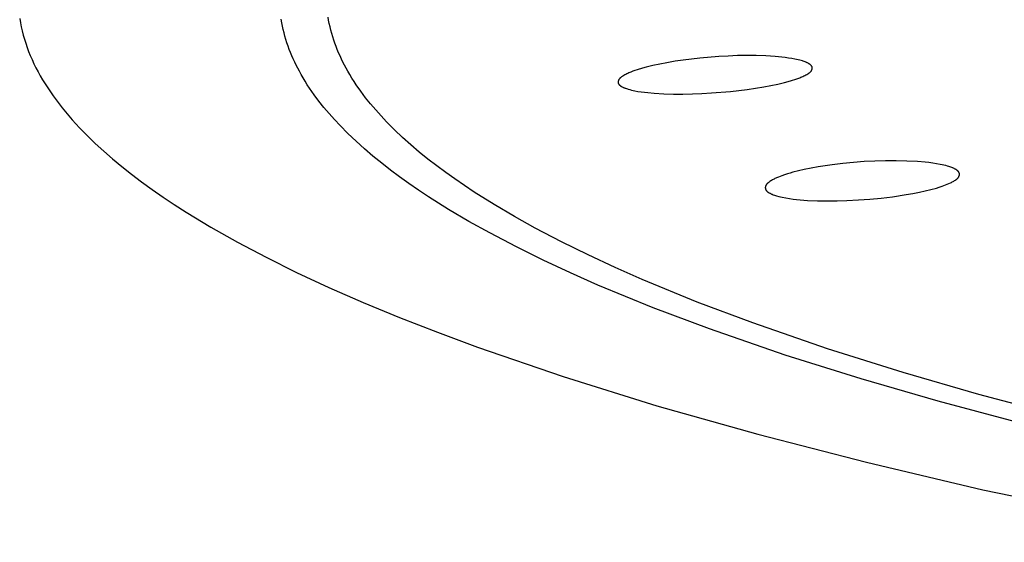
# Model space of a CAD drawing. Units: millimetres. Extents: x -650 to 416, y -2165 to 2218.
# Drawn here: x 145 to 170, y 2116 to 2129 of the extents above; entities that cross this region are included whole.
import ezdxf

# ---------------------------------------------------------------- set-up
doc = ezdxf.new("R2010")
doc.units = ezdxf.units.MM
doc.header["$MEASUREMENT"] = 0
doc.layers.add('Default', color=7, linetype='Continuous', true_color=0x000000)

msp = doc.modelspace()

# ---------------------------------------------------------------- linework, layer by layer
at = {"layer": 'Default', "color": 7, "true_color": 0xffffff}
for p, q in [((144.862, 2129.487), (144.88, 2129.382)), ((151.548, 2129.38), (151.532, 2129.474)), ((152.742, 2129.447), (152.729, 2129.528)), ((152.759, 2129.361), (152.742, 2129.447)), ((144.88, 2129.382), (144.901, 2129.277)), ((144.901, 2129.277), (144.925, 2129.172)), ((144.925, 2129.172), (144.952, 2129.067)), ((151.564, 2129.294), (151.548, 2129.38)), ((151.583, 2129.208), (151.564, 2129.294)), ((151.604, 2129.122), (151.583, 2129.208)), ((152.778, 2129.276), (152.759, 2129.361)), ((152.799, 2129.191), (152.778, 2129.276)), ((152.821, 2129.107), (152.799, 2129.191)), ((144.952, 2129.067), (144.982, 2128.962)), ((144.982, 2128.962), (145.015, 2128.857)), ((151.627, 2129.037), (151.604, 2129.122)), ((151.652, 2128.953), (151.627, 2129.037)), ((151.678, 2128.869), (151.652, 2128.953)), ((152.846, 2129.024), (152.821, 2129.107)), ((152.873, 2128.941), (152.846, 2129.024)), ((152.901, 2128.858), (152.873, 2128.941)), ((145.015, 2128.857), (145.051, 2128.753)), ((145.051, 2128.753), (145.09, 2128.649)), ((145.09, 2128.649), (145.132, 2128.545)), ((151.707, 2128.785), (151.678, 2128.869)), ((151.737, 2128.703), (151.707, 2128.785)), ((151.769, 2128.62), (151.737, 2128.703)), ((152.932, 2128.776), (152.901, 2128.858)), ((152.964, 2128.695), (152.932, 2128.776)), ((152.997, 2128.614), (152.964, 2128.695)), ((145.132, 2128.545), (145.178, 2128.441)), ((145.178, 2128.441), (145.226, 2128.337)), ((151.803, 2128.539), (151.769, 2128.62)), ((151.839, 2128.458), (151.803, 2128.539)), ((151.876, 2128.378), (151.839, 2128.458)), ((153.033, 2128.534), (152.997, 2128.614)), ((153.069, 2128.455), (153.033, 2128.534)), ((153.108, 2128.376), (153.069, 2128.455)), ((161.579, 2128.399), (161.369, 2128.363)), ((161.79, 2128.429), (161.579, 2128.399)), ((162.214, 2128.479), (161.79, 2128.429)), ((162.692, 2128.52), (162.214, 2128.479)), ((162.932, 2128.533), (162.692, 2128.52)), ((163.171, 2128.542), (162.932, 2128.533)), ((163.411, 2128.545), (163.171, 2128.542)), ((163.651, 2128.542), (163.411, 2128.545)), ((163.891, 2128.534), (163.651, 2128.542)), ((164.131, 2128.519), (163.891, 2128.534)), ((164.301, 2128.503), (164.131, 2128.519)), ((164.386, 2128.494), (164.301, 2128.503)), ((164.47, 2128.482), (164.386, 2128.494)), ((164.554, 2128.469), (164.47, 2128.482)), ((164.637, 2128.453), (164.554, 2128.469)), ((164.72, 2128.435), (164.637, 2128.453)), ((164.761, 2128.424), (164.72, 2128.435)), ((164.827, 2128.406), (164.761, 2128.424)), ((164.851, 2128.399), (164.827, 2128.406)), ((164.876, 2128.391), (164.851, 2128.399)), ((164.9, 2128.382), (164.876, 2128.391)), ((164.912, 2128.377), (164.9, 2128.382)), ((145.226, 2128.337), (145.277, 2128.233)), ((145.277, 2128.233), (145.331, 2128.13)), ((145.331, 2128.13), (145.388, 2128.026)), ((151.914, 2128.298), (151.876, 2128.378)), ((151.954, 2128.22), (151.914, 2128.298)), ((151.996, 2128.142), (151.954, 2128.22)), ((152.039, 2128.064), (151.996, 2128.142)), ((153.148, 2128.299), (153.108, 2128.376)), ((153.189, 2128.222), (153.148, 2128.299)), ((153.231, 2128.145), (153.189, 2128.222)), ((153.283, 2128.057), (153.231, 2128.145)), ((160.503, 2128.144), (160.45, 2128.123)), ((160.557, 2128.163), (160.503, 2128.144)), ((160.612, 2128.181), (160.557, 2128.163)), ((160.753, 2128.224), (160.612, 2128.181)), ((160.84, 2128.248), (160.753, 2128.224)), ((161.015, 2128.291), (160.84, 2128.248)), ((161.192, 2128.329), (161.015, 2128.291)), ((161.369, 2128.363), (161.192, 2128.329)), ((164.924, 2128.372), (164.912, 2128.377)), ((164.936, 2128.367), (164.924, 2128.372)), ((164.948, 2128.361), (164.936, 2128.367)), ((164.959, 2128.355), (164.948, 2128.361)), ((164.971, 2128.349), (164.959, 2128.355)), ((164.983, 2128.343), (164.971, 2128.349)), ((164.994, 2128.336), (164.983, 2128.343)), ((165.001, 2128.332), (164.994, 2128.336)), ((165.008, 2128.328), (165.001, 2128.332)), ((165.015, 2128.323), (165.008, 2128.328)), ((165.022, 2128.318), (165.015, 2128.323)), ((165.028, 2128.313), (165.022, 2128.318)), ((165.032, 2128.311), (165.028, 2128.313)), ((165.035, 2128.308), (165.032, 2128.311)), ((165.032, 2128.126), (165.035, 2128.128)), ((165.038, 2128.306), (165.035, 2128.308)), ((165.035, 2128.128), (165.038, 2128.131)), ((165.041, 2128.303), (165.038, 2128.306)), ((165.038, 2128.131), (165.041, 2128.134)), ((165.044, 2128.3), (165.041, 2128.303)), ((165.041, 2128.134), (165.043, 2128.137)), ((165.043, 2128.137), (165.046, 2128.141)), ((165.047, 2128.298), (165.044, 2128.3)), ((165.046, 2128.141), (165.049, 2128.144)), ((165.049, 2128.295), (165.047, 2128.298)), ((165.052, 2128.292), (165.049, 2128.295)), ((165.049, 2128.144), (165.051, 2128.147)), ((165.051, 2128.147), (165.053, 2128.15)), ((165.055, 2128.289), (165.052, 2128.292)), ((165.053, 2128.15), (165.056, 2128.154)), ((165.057, 2128.286), (165.055, 2128.289)), ((165.056, 2128.154), (165.058, 2128.157)), ((165.059, 2128.283), (165.057, 2128.286)), ((165.058, 2128.157), (165.06, 2128.161)), ((165.062, 2128.28), (165.059, 2128.283)), ((165.06, 2128.161), (165.062, 2128.164)), ((165.064, 2128.277), (165.062, 2128.28)), ((165.062, 2128.164), (165.064, 2128.168)), ((165.065, 2128.275), (165.064, 2128.277)), ((165.064, 2128.168), (165.065, 2128.17)), ((165.066, 2128.274), (165.065, 2128.275)), ((165.065, 2128.17), (165.066, 2128.173)), ((165.067, 2128.272), (165.066, 2128.274)), ((165.066, 2128.173), (165.068, 2128.175)), ((165.068, 2128.271), (165.067, 2128.272)), ((165.069, 2128.269), (165.068, 2128.271)), ((165.068, 2128.175), (165.069, 2128.177)), ((165.069, 2128.267), (165.069, 2128.269)), ((165.07, 2128.266), (165.069, 2128.267)), ((165.069, 2128.177), (165.07, 2128.18)), ((165.071, 2128.264), (165.07, 2128.266)), ((165.07, 2128.182), (165.071, 2128.185)), ((165.07, 2128.18), (165.07, 2128.182)), ((165.072, 2128.262), (165.071, 2128.264)), ((165.071, 2128.185), (165.072, 2128.187)), ((165.072, 2128.261), (165.072, 2128.262)), ((165.073, 2128.259), (165.072, 2128.261)), ((165.072, 2128.187), (165.073, 2128.19)), ((165.074, 2128.257), (165.073, 2128.259)), ((165.073, 2128.19), (165.074, 2128.192)), ((165.074, 2128.256), (165.074, 2128.257)), ((165.075, 2128.254), (165.074, 2128.256)), ((165.074, 2128.192), (165.075, 2128.194)), ((165.076, 2128.252), (165.075, 2128.254)), ((165.075, 2128.197), (165.076, 2128.2)), ((165.075, 2128.194), (165.075, 2128.197)), ((165.076, 2128.25), (165.076, 2128.252)), ((165.077, 2128.249), (165.076, 2128.25)), ((165.076, 2128.202), (165.077, 2128.205)), ((165.076, 2128.2), (165.076, 2128.202)), ((165.077, 2128.247), (165.077, 2128.249)), ((165.077, 2128.244), (165.077, 2128.247)), ((165.078, 2128.242), (165.077, 2128.244)), ((165.077, 2128.207), (165.078, 2128.21)), ((165.077, 2128.205), (165.077, 2128.207)), ((165.078, 2128.24), (165.078, 2128.242)), ((165.079, 2128.237), (165.078, 2128.24)), ((165.078, 2128.215), (165.079, 2128.217)), ((165.078, 2128.212), (165.078, 2128.215)), ((165.078, 2128.21), (165.078, 2128.212)), ((165.079, 2128.235), (165.079, 2128.237)), ((165.079, 2128.232), (165.079, 2128.235)), ((165.079, 2128.23), (165.079, 2128.232)), ((165.079, 2128.227), (165.079, 2128.23)), ((165.079, 2128.225), (165.079, 2128.227)), ((165.079, 2128.222), (165.079, 2128.225)), ((165.079, 2128.22), (165.079, 2128.222)), ((165.079, 2128.217), (165.079, 2128.22)), ((145.388, 2128.026), (145.447, 2127.923)), ((145.447, 2127.923), (145.51, 2127.82)), ((152.09, 2127.975), (152.039, 2128.064)), ((152.143, 2127.887), (152.09, 2127.975)), ((152.198, 2127.8), (152.143, 2127.887)), ((153.336, 2127.97), (153.283, 2128.057)), ((153.39, 2127.884), (153.336, 2127.97)), ((153.447, 2127.799), (153.39, 2127.884)), ((160.129, 2127.881), (160.128, 2127.879)), ((160.128, 2127.879), (160.128, 2127.876)), ((160.13, 2127.887), (160.129, 2127.884)), ((160.129, 2127.884), (160.129, 2127.881)), ((160.131, 2127.892), (160.13, 2127.889)), ((160.13, 2127.889), (160.13, 2127.887)), ((160.132, 2127.897), (160.131, 2127.894)), ((160.131, 2127.894), (160.131, 2127.892)), ((160.133, 2127.9), (160.132, 2127.897)), ((160.134, 2127.902), (160.133, 2127.9)), ((160.135, 2127.905), (160.134, 2127.902)), ((160.136, 2127.91), (160.135, 2127.907)), ((160.135, 2127.907), (160.135, 2127.905)), ((160.137, 2127.912), (160.136, 2127.91)), ((160.138, 2127.915), (160.137, 2127.912)), ((160.14, 2127.917), (160.138, 2127.915)), ((160.142, 2127.922), (160.14, 2127.917)), ((160.144, 2127.927), (160.142, 2127.922)), ((160.146, 2127.931), (160.144, 2127.927)), ((160.149, 2127.935), (160.146, 2127.931)), ((160.151, 2127.938), (160.149, 2127.935)), ((160.153, 2127.942), (160.151, 2127.938)), ((160.156, 2127.945), (160.153, 2127.942)), ((160.158, 2127.949), (160.156, 2127.945)), ((160.161, 2127.952), (160.158, 2127.949)), ((160.164, 2127.955), (160.161, 2127.952)), ((160.166, 2127.959), (160.164, 2127.955)), ((160.169, 2127.962), (160.166, 2127.959)), ((160.172, 2127.965), (160.169, 2127.962)), ((160.175, 2127.968), (160.172, 2127.965)), ((160.178, 2127.971), (160.175, 2127.968)), ((160.181, 2127.974), (160.178, 2127.971)), ((160.188, 2127.98), (160.181, 2127.974)), ((160.194, 2127.985), (160.188, 2127.98)), ((160.201, 2127.991), (160.194, 2127.985)), ((160.208, 2127.996), (160.201, 2127.991)), ((160.215, 2128.001), (160.208, 2127.996)), ((160.23, 2128.011), (160.215, 2128.001)), ((160.244, 2128.02), (160.23, 2128.011)), ((160.269, 2128.035), (160.244, 2128.02)), ((160.294, 2128.049), (160.269, 2128.035)), ((160.32, 2128.063), (160.294, 2128.049)), ((160.345, 2128.076), (160.32, 2128.063)), ((160.371, 2128.089), (160.345, 2128.076)), ((160.397, 2128.101), (160.371, 2128.089)), ((160.423, 2128.112), (160.397, 2128.101)), ((160.45, 2128.123), (160.423, 2128.112)), ((164.375, 2127.858), (164.462, 2127.881)), ((164.462, 2127.881), (164.549, 2127.906)), ((164.549, 2127.906), (164.658, 2127.94)), ((164.658, 2127.94), (164.711, 2127.959)), ((164.711, 2127.959), (164.764, 2127.979)), ((164.764, 2127.979), (164.79, 2127.989)), ((164.79, 2127.989), (164.816, 2128)), ((164.816, 2128), (164.842, 2128.012)), ((164.842, 2128.012), (164.868, 2128.024)), ((164.868, 2128.024), (164.893, 2128.037)), ((164.893, 2128.037), (164.918, 2128.05)), ((164.918, 2128.05), (164.943, 2128.064)), ((164.943, 2128.064), (164.968, 2128.079)), ((164.968, 2128.079), (164.982, 2128.088)), ((164.982, 2128.088), (164.996, 2128.097)), ((164.996, 2128.097), (165.003, 2128.102)), ((165.003, 2128.102), (165.01, 2128.107)), ((165.01, 2128.107), (165.016, 2128.112)), ((165.016, 2128.112), (165.023, 2128.117)), ((165.023, 2128.117), (165.026, 2128.12)), ((165.026, 2128.12), (165.029, 2128.123)), ((165.029, 2128.123), (165.032, 2128.126)), ((145.51, 2127.82), (145.576, 2127.718)), ((145.576, 2127.718), (145.644, 2127.615)), ((152.255, 2127.714), (152.198, 2127.8)), ((152.373, 2127.546), (152.255, 2127.714)), ((153.564, 2127.632), (153.447, 2127.799)), ((153.686, 2127.469), (153.564, 2127.632)), ((160.128, 2127.871), (160.127, 2127.868)), ((160.127, 2127.868), (160.127, 2127.866)), ((160.127, 2127.866), (160.127, 2127.863)), ((160.127, 2127.863), (160.127, 2127.861)), ((160.127, 2127.861), (160.128, 2127.858)), ((160.128, 2127.876), (160.128, 2127.874)), ((160.128, 2127.874), (160.128, 2127.871)), ((160.128, 2127.858), (160.128, 2127.856)), ((160.128, 2127.856), (160.128, 2127.853)), ((160.128, 2127.853), (160.128, 2127.851)), ((160.128, 2127.851), (160.129, 2127.848)), ((160.129, 2127.848), (160.129, 2127.846)), ((160.129, 2127.846), (160.13, 2127.844)), ((160.13, 2127.844), (160.13, 2127.843)), ((160.13, 2127.843), (160.131, 2127.841)), ((160.131, 2127.841), (160.131, 2127.839)), ((160.131, 2127.839), (160.132, 2127.838)), ((160.132, 2127.838), (160.132, 2127.836)), ((160.132, 2127.836), (160.133, 2127.835)), ((160.133, 2127.835), (160.133, 2127.833)), ((160.133, 2127.833), (160.134, 2127.832)), ((160.134, 2127.832), (160.135, 2127.83)), ((160.135, 2127.83), (160.135, 2127.829)), ((160.135, 2127.829), (160.136, 2127.827)), ((160.136, 2127.827), (160.137, 2127.826)), ((160.137, 2127.826), (160.138, 2127.824)), ((160.138, 2127.824), (160.139, 2127.821)), ((160.139, 2127.821), (160.141, 2127.818)), ((160.141, 2127.818), (160.143, 2127.816)), ((160.143, 2127.816), (160.145, 2127.813)), ((160.145, 2127.813), (160.147, 2127.81)), ((160.147, 2127.81), (160.149, 2127.807)), ((160.149, 2127.807), (160.151, 2127.805)), ((160.151, 2127.805), (160.153, 2127.802)), ((160.153, 2127.802), (160.156, 2127.8)), ((160.156, 2127.8), (160.158, 2127.797)), ((160.158, 2127.797), (160.161, 2127.795)), ((160.161, 2127.795), (160.163, 2127.792)), ((160.163, 2127.792), (160.166, 2127.79)), ((160.166, 2127.79), (160.171, 2127.785)), ((160.171, 2127.785), (160.177, 2127.78)), ((160.177, 2127.78), (160.183, 2127.776)), ((160.183, 2127.776), (160.189, 2127.772)), ((160.189, 2127.772), (160.195, 2127.767)), ((160.195, 2127.767), (160.201, 2127.763)), ((160.201, 2127.763), (160.212, 2127.756)), ((160.212, 2127.756), (160.223, 2127.75)), ((160.223, 2127.75), (160.234, 2127.743)), ((160.234, 2127.743), (160.245, 2127.737)), ((160.245, 2127.737), (160.257, 2127.732)), ((160.257, 2127.732), (160.268, 2127.726)), ((160.268, 2127.726), (160.28, 2127.721)), ((160.28, 2127.721), (160.292, 2127.717)), ((160.292, 2127.717), (160.303, 2127.712)), ((160.303, 2127.712), (160.315, 2127.708)), ((160.315, 2127.708), (160.339, 2127.7)), ((160.339, 2127.7), (160.363, 2127.692)), ((160.363, 2127.692), (160.387, 2127.685)), ((160.387, 2127.685), (160.428, 2127.674)), ((160.428, 2127.674), (160.468, 2127.664)), ((160.468, 2127.664), (160.509, 2127.654)), ((160.509, 2127.654), (160.55, 2127.646)), ((160.55, 2127.646), (160.632, 2127.63)), ((160.632, 2127.63), (160.715, 2127.617)), ((162.506, 2127.591), (162.99, 2127.631)), ((162.99, 2127.631), (163.417, 2127.681)), ((163.417, 2127.681), (163.63, 2127.711)), ((163.63, 2127.711), (163.842, 2127.746)), ((163.842, 2127.746), (164.02, 2127.779)), ((164.02, 2127.779), (164.198, 2127.816)), ((164.198, 2127.816), (164.375, 2127.858)), ((145.644, 2127.615), (145.715, 2127.513)), ((145.715, 2127.513), (145.789, 2127.411)), ((145.789, 2127.411), (145.866, 2127.309)), ((152.496, 2127.381), (152.373, 2127.546)), ((152.624, 2127.22), (152.496, 2127.381)), ((153.814, 2127.31), (153.686, 2127.469)), ((160.715, 2127.617), (160.799, 2127.607)), ((160.799, 2127.607), (160.883, 2127.598)), ((160.883, 2127.598), (161.05, 2127.584)), ((161.05, 2127.584), (161.293, 2127.57)), ((161.293, 2127.57), (161.536, 2127.563)), ((161.536, 2127.563), (161.779, 2127.563)), ((161.779, 2127.563), (162.021, 2127.567)), ((162.021, 2127.567), (162.264, 2127.577)), ((162.264, 2127.577), (162.506, 2127.591)), ((145.866, 2127.309), (145.946, 2127.207)), ((145.946, 2127.207), (146.028, 2127.106)), ((152.757, 2127.063), (152.624, 2127.22)), ((153.946, 2127.155), (153.814, 2127.31)), ((154.082, 2127.003), (153.946, 2127.155)), ((146.028, 2127.106), (146.202, 2126.903)), ((146.202, 2126.903), (146.386, 2126.702)), ((152.894, 2126.909), (152.757, 2127.063)), ((153.035, 2126.759), (152.894, 2126.909)), ((154.222, 2126.854), (154.082, 2127.003)), ((146.386, 2126.702), (146.581, 2126.502)), ((153.236, 2126.555), (153.035, 2126.759)), ((154.422, 2126.652), (154.222, 2126.854)), ((154.628, 2126.457), (154.422, 2126.652)), ((146.581, 2126.502), (146.787, 2126.302)), ((153.444, 2126.357), (153.236, 2126.555)), ((154.839, 2126.267), (154.628, 2126.457)), ((146.787, 2126.302), (147.004, 2126.103)), ((153.656, 2126.165), (153.444, 2126.357)), ((153.874, 2125.978), (153.656, 2126.165)), ((155.055, 2126.082), (154.839, 2126.267)), ((147.004, 2126.103), (147.23, 2125.906)), ((147.23, 2125.906), (147.468, 2125.709)), ((154.096, 2125.797), (153.874, 2125.978)), ((155.276, 2125.903), (155.055, 2126.082)), ((155.5, 2125.729), (155.276, 2125.903)), ((147.468, 2125.709), (147.715, 2125.513)), ((154.322, 2125.62), (154.096, 2125.797)), ((154.552, 2125.449), (154.322, 2125.62)), ((155.729, 2125.559), (155.5, 2125.729)), ((164.874, 2125.636), (164.729, 2125.603)), ((165.052, 2125.672), (164.874, 2125.636)), ((165.23, 2125.704), (165.052, 2125.672)), ((165.589, 2125.758), (165.23, 2125.704)), ((165.86, 2125.79), (165.589, 2125.758)), ((166.132, 2125.816), (165.86, 2125.79)), ((166.404, 2125.837), (166.132, 2125.816)), ((166.676, 2125.851), (166.404, 2125.837)), ((166.949, 2125.859), (166.676, 2125.851)), ((167.221, 2125.86), (166.949, 2125.859)), ((167.494, 2125.853), (167.221, 2125.86)), ((167.767, 2125.839), (167.494, 2125.853)), ((167.96, 2125.823), (167.767, 2125.839)), ((168.057, 2125.813), (167.96, 2125.823)), ((168.153, 2125.8), (168.057, 2125.813)), ((168.248, 2125.785), (168.153, 2125.8)), ((168.343, 2125.768), (168.248, 2125.785)), ((168.391, 2125.758), (168.343, 2125.768)), ((168.438, 2125.747), (168.391, 2125.758)), ((168.484, 2125.735), (168.438, 2125.747)), ((168.531, 2125.722), (168.484, 2125.735)), ((168.559, 2125.714), (168.531, 2125.722)), ((168.587, 2125.706), (168.559, 2125.714)), ((168.614, 2125.697), (168.587, 2125.706)), ((168.641, 2125.686), (168.614, 2125.697)), ((168.655, 2125.681), (168.641, 2125.686)), ((168.668, 2125.675), (168.655, 2125.681)), ((168.681, 2125.669), (168.668, 2125.675)), ((168.695, 2125.663), (168.681, 2125.669)), ((168.708, 2125.656), (168.695, 2125.663)), ((168.721, 2125.649), (168.708, 2125.656)), ((168.734, 2125.642), (168.721, 2125.649)), ((168.747, 2125.634), (168.734, 2125.642)), ((168.754, 2125.629), (168.747, 2125.634)), ((168.761, 2125.624), (168.754, 2125.629)), ((168.769, 2125.619), (168.761, 2125.624)), ((168.776, 2125.613), (168.769, 2125.619)), ((147.715, 2125.513), (147.973, 2125.319)), ((154.785, 2125.282), (154.552, 2125.449)), ((155.96, 2125.394), (155.729, 2125.559)), ((156.208, 2125.224), (155.96, 2125.394)), ((164.062, 2125.37), (164.041, 2125.358)), ((164.083, 2125.382), (164.062, 2125.37)), ((164.105, 2125.393), (164.083, 2125.382)), ((164.126, 2125.404), (164.105, 2125.393)), ((164.148, 2125.414), (164.126, 2125.404)), ((164.17, 2125.424), (164.148, 2125.414)), ((164.214, 2125.443), (164.17, 2125.424)), ((164.259, 2125.46), (164.214, 2125.443)), ((164.304, 2125.477), (164.259, 2125.46)), ((164.374, 2125.501), (164.304, 2125.477)), ((164.444, 2125.524), (164.374, 2125.501)), ((164.515, 2125.546), (164.444, 2125.524)), ((164.586, 2125.566), (164.515, 2125.546)), ((164.729, 2125.603), (164.586, 2125.566)), ((168.711, 2125.354), (168.73, 2125.367)), ((168.73, 2125.367), (168.743, 2125.375)), ((168.743, 2125.375), (168.755, 2125.384)), ((168.755, 2125.384), (168.761, 2125.389)), ((168.761, 2125.389), (168.767, 2125.393)), ((168.767, 2125.393), (168.773, 2125.398)), ((168.773, 2125.398), (168.779, 2125.403)), ((168.783, 2125.608), (168.776, 2125.613)), ((168.779, 2125.403), (168.784, 2125.408)), ((168.786, 2125.605), (168.783, 2125.608)), ((168.784, 2125.408), (168.789, 2125.414)), ((168.789, 2125.602), (168.786, 2125.605)), ((168.792, 2125.599), (168.789, 2125.602)), ((168.789, 2125.414), (168.792, 2125.416)), ((168.796, 2125.596), (168.792, 2125.599)), ((168.792, 2125.416), (168.794, 2125.419)), ((168.794, 2125.419), (168.797, 2125.422)), ((168.799, 2125.593), (168.796, 2125.596)), ((168.797, 2125.422), (168.799, 2125.425)), ((168.802, 2125.59), (168.799, 2125.593)), ((168.799, 2125.425), (168.802, 2125.428)), ((168.804, 2125.587), (168.802, 2125.59)), ((168.802, 2125.428), (168.804, 2125.431)), ((168.807, 2125.584), (168.804, 2125.587)), ((168.804, 2125.431), (168.806, 2125.434)), ((168.806, 2125.434), (168.808, 2125.437)), ((168.81, 2125.581), (168.807, 2125.584)), ((168.808, 2125.437), (168.81, 2125.44)), ((168.812, 2125.577), (168.81, 2125.581)), ((168.81, 2125.44), (168.812, 2125.443)), ((168.815, 2125.574), (168.812, 2125.577)), ((168.812, 2125.443), (168.814, 2125.446)), ((168.814, 2125.446), (168.816, 2125.45)), ((168.817, 2125.571), (168.815, 2125.574)), ((168.816, 2125.45), (168.818, 2125.452)), ((168.819, 2125.567), (168.817, 2125.571)), ((168.818, 2125.452), (168.819, 2125.454)), ((168.82, 2125.566), (168.819, 2125.567)), ((168.819, 2125.454), (168.82, 2125.457)), ((168.821, 2125.564), (168.82, 2125.566)), ((168.82, 2125.457), (168.821, 2125.459)), ((168.822, 2125.562), (168.821, 2125.564)), ((168.821, 2125.459), (168.822, 2125.462)), ((168.823, 2125.56), (168.822, 2125.562)), ((168.822, 2125.462), (168.823, 2125.465)), ((168.824, 2125.558), (168.823, 2125.56)), ((168.823, 2125.465), (168.824, 2125.467)), ((168.825, 2125.557), (168.824, 2125.558)), ((168.824, 2125.467), (168.825, 2125.47)), ((168.826, 2125.555), (168.825, 2125.557)), ((168.825, 2125.47), (168.826, 2125.472)), ((168.827, 2125.553), (168.826, 2125.555)), ((168.826, 2125.472), (168.827, 2125.475)), ((168.828, 2125.551), (168.827, 2125.553)), ((168.827, 2125.475), (168.828, 2125.478)), ((168.828, 2125.549), (168.828, 2125.551)), ((168.829, 2125.547), (168.828, 2125.549)), ((168.828, 2125.478), (168.829, 2125.48)), ((168.83, 2125.546), (168.829, 2125.547)), ((168.829, 2125.48), (168.83, 2125.483)), ((168.83, 2125.544), (168.83, 2125.546)), ((168.831, 2125.542), (168.83, 2125.544)), ((168.83, 2125.486), (168.831, 2125.488)), ((168.83, 2125.483), (168.83, 2125.486)), ((168.831, 2125.54), (168.831, 2125.542)), ((168.832, 2125.538), (168.831, 2125.54)), ((168.831, 2125.488), (168.832, 2125.491)), ((168.832, 2125.536), (168.832, 2125.538)), ((168.833, 2125.534), (168.832, 2125.536)), ((168.832, 2125.494), (168.833, 2125.497)), ((168.832, 2125.491), (168.832, 2125.494)), ((168.833, 2125.531), (168.833, 2125.534)), ((168.833, 2125.529), (168.833, 2125.531)), ((168.834, 2125.526), (168.833, 2125.529)), ((168.833, 2125.502), (168.834, 2125.505)), ((168.833, 2125.499), (168.833, 2125.502)), ((168.833, 2125.497), (168.833, 2125.499)), ((168.834, 2125.524), (168.834, 2125.526)), ((168.834, 2125.521), (168.834, 2125.524)), ((168.834, 2125.518), (168.834, 2125.521)), ((168.834, 2125.516), (168.834, 2125.518)), ((168.834, 2125.513), (168.834, 2125.516)), ((168.834, 2125.51), (168.834, 2125.513)), ((168.834, 2125.507), (168.834, 2125.51)), ((168.834, 2125.505), (168.834, 2125.507)), ((147.973, 2125.319), (148.24, 2125.125)), ((148.24, 2125.125), (148.518, 2124.933)), ((155.035, 2125.11), (154.785, 2125.282)), ((156.459, 2125.058), (156.208, 2125.224)), ((163.883, 2125.187), (163.882, 2125.184)), ((163.882, 2125.184), (163.882, 2125.181)), ((163.882, 2125.181), (163.882, 2125.179)), ((163.882, 2125.179), (163.882, 2125.176)), ((163.882, 2125.176), (163.882, 2125.173)), ((163.882, 2125.173), (163.882, 2125.17)), ((163.882, 2125.17), (163.882, 2125.168)), ((163.882, 2125.168), (163.882, 2125.165)), ((163.882, 2125.165), (163.883, 2125.162)), ((163.884, 2125.197), (163.883, 2125.195)), ((163.883, 2125.195), (163.883, 2125.192)), ((163.883, 2125.192), (163.883, 2125.189)), ((163.883, 2125.189), (163.883, 2125.187)), ((163.883, 2125.162), (163.883, 2125.16)), ((163.883, 2125.16), (163.883, 2125.157)), ((163.883, 2125.157), (163.884, 2125.154)), ((163.885, 2125.203), (163.884, 2125.2)), ((163.884, 2125.2), (163.884, 2125.197)), ((163.884, 2125.154), (163.884, 2125.152)), ((163.884, 2125.152), (163.885, 2125.149)), ((163.886, 2125.205), (163.885, 2125.203)), ((163.885, 2125.149), (163.885, 2125.146)), ((163.885, 2125.146), (163.886, 2125.144)), ((163.887, 2125.211), (163.886, 2125.208)), ((163.886, 2125.208), (163.886, 2125.205)), ((163.886, 2125.144), (163.886, 2125.141)), ((163.886, 2125.141), (163.887, 2125.139)), ((163.888, 2125.213), (163.887, 2125.211)), ((163.887, 2125.139), (163.888, 2125.136)), ((163.889, 2125.218), (163.888, 2125.216)), ((163.888, 2125.216), (163.888, 2125.213)), ((163.888, 2125.136), (163.889, 2125.134)), ((163.891, 2125.221), (163.889, 2125.218)), ((163.889, 2125.134), (163.89, 2125.131)), ((163.89, 2125.131), (163.89, 2125.129)), ((163.89, 2125.129), (163.891, 2125.127)), ((163.892, 2125.225), (163.891, 2125.221)), ((163.891, 2125.127), (163.892, 2125.125)), ((163.893, 2125.228), (163.892, 2125.225)), ((163.892, 2125.125), (163.893, 2125.123)), ((163.895, 2125.231), (163.893, 2125.228)), ((163.893, 2125.123), (163.894, 2125.12)), ((163.894, 2125.12), (163.895, 2125.118)), ((163.896, 2125.234), (163.895, 2125.231)), ((163.895, 2125.118), (163.896, 2125.116)), ((163.898, 2125.237), (163.896, 2125.234)), ((163.896, 2125.116), (163.898, 2125.114)), ((163.9, 2125.24), (163.898, 2125.237)), ((163.898, 2125.114), (163.899, 2125.112)), ((163.902, 2125.243), (163.9, 2125.24)), ((163.904, 2125.245), (163.902, 2125.243)), ((163.905, 2125.248), (163.904, 2125.245)), ((163.908, 2125.251), (163.905, 2125.248)), ((163.91, 2125.254), (163.908, 2125.251)), ((163.912, 2125.256), (163.91, 2125.254)), ((163.914, 2125.259), (163.912, 2125.256)), ((163.916, 2125.262), (163.914, 2125.259)), ((163.919, 2125.264), (163.916, 2125.262)), ((163.923, 2125.269), (163.919, 2125.264)), ((163.928, 2125.274), (163.923, 2125.269)), ((163.934, 2125.279), (163.928, 2125.274)), ((163.939, 2125.284), (163.934, 2125.279)), ((163.944, 2125.289), (163.939, 2125.284)), ((163.95, 2125.293), (163.944, 2125.289)), ((163.961, 2125.302), (163.95, 2125.293)), ((163.981, 2125.317), (163.961, 2125.302)), ((164.001, 2125.331), (163.981, 2125.317)), ((164.021, 2125.345), (164.001, 2125.331)), ((164.041, 2125.358), (164.021, 2125.345)), ((167.962, 2125.089), (168.106, 2125.125)), ((168.106, 2125.125), (168.249, 2125.164)), ((168.249, 2125.164), (168.32, 2125.186)), ((168.32, 2125.186), (168.391, 2125.209)), ((168.391, 2125.209), (168.435, 2125.225)), ((168.435, 2125.225), (168.479, 2125.241)), ((168.479, 2125.241), (168.522, 2125.258)), ((168.522, 2125.258), (168.565, 2125.277)), ((168.565, 2125.277), (168.608, 2125.297)), ((168.608, 2125.297), (168.629, 2125.307)), ((168.629, 2125.307), (168.65, 2125.318)), ((168.65, 2125.318), (168.67, 2125.33)), ((168.67, 2125.33), (168.69, 2125.341)), ((168.69, 2125.341), (168.711, 2125.354)), ((148.518, 2124.933), (148.806, 2124.741)), ((155.287, 2124.942), (155.035, 2125.11)), ((155.801, 2124.619), (155.287, 2124.942)), ((156.969, 2124.739), (156.459, 2125.058)), ((163.899, 2125.112), (163.9, 2125.11)), ((163.9, 2125.11), (163.901, 2125.108)), ((163.901, 2125.108), (163.902, 2125.106)), ((163.902, 2125.106), (163.904, 2125.104)), ((163.904, 2125.104), (163.907, 2125.1)), ((163.907, 2125.1), (163.909, 2125.096)), ((163.909, 2125.096), (163.912, 2125.093)), ((163.912, 2125.093), (163.916, 2125.089)), ((163.916, 2125.089), (163.919, 2125.085)), ((163.919, 2125.085), (163.922, 2125.082)), ((163.922, 2125.082), (163.926, 2125.078)), ((163.926, 2125.078), (163.929, 2125.075)), ((163.929, 2125.075), (163.933, 2125.072)), ((163.933, 2125.072), (163.937, 2125.069)), ((163.937, 2125.069), (163.941, 2125.066)), ((163.941, 2125.066), (163.945, 2125.063)), ((163.945, 2125.063), (163.949, 2125.06)), ((163.949, 2125.06), (163.957, 2125.054)), ((163.957, 2125.054), (163.966, 2125.048)), ((163.966, 2125.048), (163.975, 2125.043)), ((163.975, 2125.043), (163.984, 2125.038)), ((163.984, 2125.038), (163.993, 2125.033)), ((163.993, 2125.033), (164.002, 2125.028)), ((164.002, 2125.028), (164.015, 2125.021)), ((164.015, 2125.021), (164.029, 2125.015)), ((164.029, 2125.015), (164.043, 2125.009)), ((164.043, 2125.009), (164.056, 2125.003)), ((164.056, 2125.003), (164.084, 2124.992)), ((164.084, 2124.992), (164.112, 2124.982)), ((164.112, 2124.982), (164.14, 2124.972)), ((164.14, 2124.972), (164.168, 2124.964)), ((164.168, 2124.964), (164.225, 2124.949)), ((164.225, 2124.949), (164.269, 2124.938)), ((164.269, 2124.938), (164.314, 2124.928)), ((164.314, 2124.928), (164.405, 2124.909)), ((164.405, 2124.909), (164.496, 2124.894)), ((164.496, 2124.894), (164.588, 2124.881)), ((164.588, 2124.881), (164.68, 2124.87)), ((164.68, 2124.87), (164.773, 2124.862)), ((166.255, 2124.858), (166.545, 2124.879)), ((166.545, 2124.879), (166.834, 2124.907)), ((166.834, 2124.907), (167.123, 2124.942)), ((167.123, 2124.942), (167.471, 2124.994)), ((167.471, 2124.994), (167.644, 2125.024)), ((167.644, 2125.024), (167.817, 2125.058)), ((167.817, 2125.058), (167.962, 2125.089)), ((148.806, 2124.741), (149.105, 2124.549)), ((156.323, 2124.311), (155.801, 2124.619)), ((157.487, 2124.434), (156.969, 2124.739)), ((164.773, 2124.862), (164.958, 2124.848)), ((164.958, 2124.848), (165.21, 2124.837)), ((165.21, 2124.837), (165.462, 2124.833)), ((165.462, 2124.833), (165.714, 2124.835)), ((165.714, 2124.835), (165.965, 2124.843)), ((165.965, 2124.843), (166.255, 2124.858)), ((149.105, 2124.549), (149.739, 2124.164)), ((158.013, 2124.143), (157.487, 2124.434)), ((149.739, 2124.164), (150.421, 2123.78)), ((156.854, 2124.016), (156.323, 2124.311)), ((158.684, 2123.791), (158.013, 2124.143)), ((157.531, 2123.659), (156.854, 2124.016)), ((150.421, 2123.78), (151.149, 2123.395)), ((158.216, 2123.32), (157.531, 2123.659)), ((159.364, 2123.456), (158.684, 2123.791)), ((151.149, 2123.395), (151.926, 2123.011)), ((160.05, 2123.135), (159.364, 2123.456)), ((158.908, 2122.996), (158.216, 2123.32)), ((160.743, 2122.829), (160.05, 2123.135)), ((151.926, 2123.011), (152.751, 2122.627)), ((159.607, 2122.686), (158.908, 2122.996)), ((152.751, 2122.627), (153.625, 2122.244)), ((161.023, 2122.105), (159.607, 2122.686)), ((162.145, 2122.254), (160.743, 2122.829)), ((153.625, 2122.244), (154.547, 2121.862)), ((162.455, 2121.566), (161.023, 2122.105)), ((163.565, 2121.72), (162.145, 2122.254)), ((154.547, 2121.862), (155.519, 2121.481)), ((165.471, 2121.063), (163.565, 2121.72)), ((155.519, 2121.481), (156.539, 2121.102)), ((164.384, 2120.901), (162.455, 2121.566)), ((156.539, 2121.102), (158.728, 2120.35)), ((166.33, 2120.289), (164.384, 2120.901)), ((167.394, 2120.457), (165.471, 2121.063)), ((158.728, 2120.35), (161.113, 2119.608)), ((169.331, 2119.897), (167.394, 2120.457)), ((168.29, 2119.723), (166.33, 2120.289)), ((171.279, 2119.375), (169.331, 2119.897)), ((161.113, 2119.608), (163.693, 2118.878)), ((170.261, 2119.197), (168.29, 2119.723)), ((163.693, 2118.878), (166.465, 2118.162)), ((166.465, 2118.162), (169.427, 2117.462)), ((169.427, 2117.462), (175.896, 2116.12))]:
    msp.add_line(p, q, dxfattribs=at)

doc.saveas('drawing.dxf')
